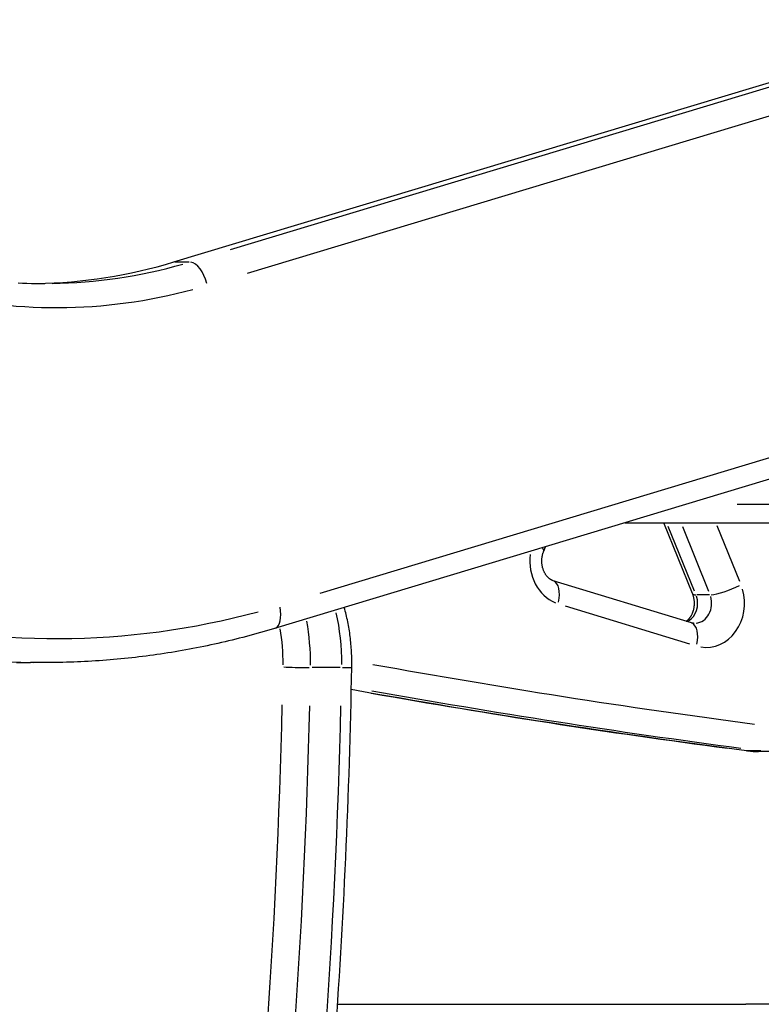
# Model space of a CAD drawing. Extents: x 0 to 30134, y 0 to 21000.
# Drawn here: x 10658 to 10843, y 5275 to 5520 of the extents above; entities that cross this region are included whole.
import ezdxf

# ---------------------------------------------------------------- set-up
doc = ezdxf.new("R2010")
doc.units = 0
doc.header["$LTSCALE"] = 15
doc.layers.add('ITEM', color=131, linetype='CONTINUOUS')

msp = doc.modelspace()

# ---------------------------------------------------------------- linework, layer by layer
at = {"layer": 'ITEM'}
for p, q in [((10696.58, 5459.59), (10896.81, 5519.98)), ((10890.8, 5516.96), (10710.59, 5462.61)), ((10714.9, 5456.81), (10895.11, 5511.16)), ((10696.78, 5459.59), (10700.38, 5459.59)), ((10657.74, 5454.4), (10658.84, 5454.34)), ((10658.84, 5454.34), (10659.94, 5454.3)), ((10659.94, 5454.3), (10661.05, 5454.26)), ((10661.05, 5454.26), (10662.15, 5454.24)), ((10662.15, 5454.24), (10663.25, 5454.22)), ((10663.25, 5454.22), (10664.36, 5454.22)), ((10913.17, 5431.34), (10732.96, 5376.98)), ((10921.91, 5428.61), (10721.68, 5368.22)), ((11066.24, 5399.16), (10836.99, 5399.16)), ((10809, 5394.56), (11094.62, 5394.56)), ((10825.89, 5376.92), (10818.74, 5394.56)), ((10826.38, 5377.53), (10819.84, 5393.66)), ((10823.34, 5393.66), (10829.88, 5377.53)), ((10837.64, 5379.94), (10832.03, 5393.79)), ((10788.64, 5387.11), (10788.69, 5387.25)), ((10788.69, 5387.25), (10788.74, 5387.39)), ((10788.74, 5387.39), (10788.8, 5387.53)), ((10788.8, 5387.53), (10789.25, 5388.6)), ((10788.3, 5385.11), (10788.31, 5385.27)), ((10788.3, 5384.95), (10788.3, 5385.11)), ((10788.31, 5384.79), (10788.3, 5384.95)), ((10788.31, 5385.27), (10788.32, 5385.43)), ((10788.32, 5384.63), (10788.31, 5384.79)), ((10788.32, 5385.43), (10788.33, 5385.59)), ((10788.33, 5385.59), (10788.34, 5385.75)), ((10788.34, 5385.75), (10788.36, 5385.9)), ((10788.36, 5385.9), (10788.38, 5386.06)), ((10788.38, 5386.06), (10788.41, 5386.22)), ((10788.41, 5386.22), (10788.44, 5386.37)), ((10788.44, 5386.37), (10788.47, 5386.52)), ((10788.47, 5386.52), (10788.51, 5386.67)), ((10788.51, 5386.67), (10788.55, 5386.82)), ((10788.55, 5386.82), (10788.59, 5386.97)), ((10788.59, 5386.97), (10788.64, 5387.11)), ((10788.33, 5384.47), (10788.32, 5384.63)), ((10788.34, 5384.31), (10788.33, 5384.47)), ((10788.36, 5384.15), (10788.34, 5384.31)), ((10788.39, 5384), (10788.36, 5384.15)), ((10788.41, 5383.84), (10788.39, 5384)), ((10788.44, 5383.69), (10788.41, 5383.84)), ((10788.48, 5383.54), (10788.44, 5383.69)), ((10788.51, 5383.39), (10788.48, 5383.54)), ((10788.55, 5383.24), (10788.51, 5383.39)), ((10788.6, 5383.09), (10788.55, 5383.24)), ((10788.64, 5382.95), (10788.6, 5383.09)), ((10788.69, 5382.81), (10788.64, 5382.95)), ((10788.75, 5382.67), (10788.69, 5382.81)), ((10788.8, 5382.54), (10788.75, 5382.67)), ((10788.86, 5382.4), (10788.8, 5382.54)), ((10788.92, 5382.27), (10788.86, 5382.4)), ((10788.98, 5382.15), (10788.92, 5382.27)), ((10789.05, 5382.03), (10788.98, 5382.15)), ((10789.12, 5381.91), (10789.05, 5382.03)), ((10789.19, 5381.79), (10789.12, 5381.91)), ((10789.26, 5381.68), (10789.19, 5381.79)), ((10789.33, 5381.57), (10789.26, 5381.68)), ((10789.41, 5381.47), (10789.33, 5381.57)), ((10789.48, 5381.37), (10789.41, 5381.47)), ((10789.56, 5381.27), (10789.48, 5381.37)), ((10789.64, 5381.18), (10789.56, 5381.27)), ((10789.72, 5381.09), (10789.64, 5381.18)), ((10789.8, 5381.01), (10789.72, 5381.09)), ((10789.88, 5380.93), (10789.8, 5381.01)), ((10789.96, 5380.85), (10789.88, 5380.93)), ((10790.04, 5380.78), (10789.96, 5380.85)), ((10790.12, 5380.71), (10790.04, 5380.78)), ((10790.2, 5380.64), (10790.12, 5380.71)), ((10790.28, 5380.58), (10790.2, 5380.64)), ((10790.36, 5380.52), (10790.28, 5380.58)), ((10790.44, 5380.47), (10790.36, 5380.52)), ((10790.52, 5380.42), (10790.44, 5380.47)), ((10790.6, 5380.38), (10790.52, 5380.42)), ((10790.68, 5380.33), (10790.6, 5380.38)), ((10790.76, 5380.29), (10790.68, 5380.33)), ((10790.84, 5380.26), (10790.76, 5380.29)), ((10790.92, 5380.22), (10790.84, 5380.26)), ((10791, 5380.19), (10790.92, 5380.22)), ((10791.07, 5380.17), (10791, 5380.19)), ((10791.15, 5380.14), (10791.07, 5380.17)), ((10825.64, 5369.62), (10791.15, 5380.14)), ((10825.94, 5376.81), (10825.89, 5376.92)), ((10825.98, 5376.69), (10825.94, 5376.81)), ((10826.02, 5376.57), (10825.98, 5376.69)), ((10826.06, 5376.46), (10826.02, 5376.57)), ((10826.09, 5376.33), (10826.06, 5376.46)), ((10826.13, 5376.21), (10826.09, 5376.33)), ((10826.16, 5376.09), (10826.13, 5376.21)), ((10826.19, 5375.96), (10826.16, 5376.09)), ((10826.22, 5375.84), (10826.19, 5375.96)), ((10826.24, 5375.71), (10826.22, 5375.84)), ((10826.26, 5375.58), (10826.24, 5375.71)), ((10826.28, 5375.45), (10826.26, 5375.58)), ((10826.3, 5375.32), (10826.28, 5375.45)), ((10826.32, 5375.19), (10826.3, 5375.32)), ((10826.33, 5375.06), (10826.32, 5375.19)), ((10826.34, 5374.93), (10826.33, 5375.06)), ((10826.34, 5374.79), (10826.34, 5374.93)), ((10830.07, 5376.63), (10826.92, 5376.63)), ((10739.18, 5373.03), (10739.05, 5373.46)), ((10739.3, 5372.59), (10739.18, 5373.03)), ((10739.41, 5372.16), (10739.3, 5372.59)), ((10794.12, 5373.88), (10825.16, 5364.4)), ((10825.99, 5372.36), (10826.03, 5372.48)), ((10826.03, 5372.48), (10826.07, 5372.6)), ((10826.07, 5372.6), (10826.1, 5372.72)), ((10826.1, 5372.72), (10826.14, 5372.84)), ((10826.14, 5372.84), (10826.17, 5372.97)), ((10826.17, 5372.97), (10826.2, 5373.09)), ((10826.2, 5373.09), (10826.22, 5373.22)), ((10826.22, 5373.22), (10826.25, 5373.35)), ((10826.25, 5373.35), (10826.27, 5373.48)), ((10826.27, 5373.48), (10826.29, 5373.61)), ((10826.29, 5373.61), (10826.3, 5373.74)), ((10826.3, 5373.74), (10826.32, 5373.87)), ((10826.32, 5373.87), (10826.33, 5374)), ((10826.33, 5374), (10826.34, 5374.13)), ((10826.35, 5374.66), (10826.34, 5374.79)), ((10826.34, 5374.13), (10826.35, 5374.26)), ((10826.35, 5374.53), (10826.35, 5374.66)), ((10826.35, 5374.4), (10826.35, 5374.53)), ((10826.35, 5374.26), (10826.35, 5374.4)), ((10739.52, 5371.71), (10739.41, 5372.16)), ((10739.63, 5371.27), (10739.52, 5371.71)), ((10739.73, 5370.82), (10739.63, 5371.27)), ((10739.83, 5370.37), (10739.73, 5370.82)), ((10739.92, 5369.92), (10739.83, 5370.37)), ((10824.32, 5370.02), (10824.39, 5370.07)), ((10824.39, 5370.07), (10824.45, 5370.12)), ((10824.45, 5370.12), (10824.52, 5370.17)), ((10824.52, 5370.17), (10824.59, 5370.23)), ((10824.59, 5370.23), (10824.66, 5370.29)), ((10824.66, 5370.29), (10824.72, 5370.35)), ((10824.72, 5370.35), (10824.79, 5370.41)), ((10824.79, 5370.41), (10824.86, 5370.48)), ((10824.86, 5370.48), (10824.92, 5370.55)), ((10824.92, 5370.55), (10824.99, 5370.62)), ((10824.99, 5370.62), (10825.05, 5370.7)), ((10825.05, 5370.7), (10825.12, 5370.77)), ((10825.12, 5370.77), (10825.18, 5370.85)), ((10825.18, 5370.85), (10825.24, 5370.94)), ((10825.24, 5370.94), (10825.31, 5371.02)), ((10825.31, 5371.02), (10825.37, 5371.11)), ((10825.37, 5371.11), (10825.43, 5371.2)), ((10825.43, 5371.2), (10825.49, 5371.3)), ((10825.49, 5371.3), (10825.54, 5371.39)), ((10825.54, 5371.39), (10825.6, 5371.49)), ((10825.6, 5371.49), (10825.65, 5371.59)), ((10825.65, 5371.59), (10825.71, 5371.7)), ((10825.71, 5371.7), (10825.76, 5371.8)), ((10825.76, 5371.8), (10825.81, 5371.91)), ((10825.81, 5371.91), (10825.86, 5372.02)), ((10825.86, 5372.02), (10825.9, 5372.13)), ((10825.9, 5372.13), (10825.95, 5372.25)), ((10825.95, 5372.25), (10825.99, 5372.36)), ((10719.93, 5367.7), (10719.05, 5367.45)), ((10720.8, 5367.96), (10719.93, 5367.7)), ((10721.68, 5368.22), (10720.8, 5367.96)), ((10740.01, 5369.47), (10739.92, 5369.92)), ((10740.09, 5369.01), (10740.01, 5369.47)), ((10740.18, 5368.55), (10740.09, 5369.01)), ((10740.25, 5368.09), (10740.18, 5368.55)), ((10740.33, 5367.62), (10740.25, 5368.09)), ((10740.4, 5367.16), (10740.33, 5367.62)), ((10825.73, 5369.59), (10825.64, 5369.62)), ((10825.82, 5369.57), (10825.73, 5369.59)), ((10825.9, 5369.55), (10825.82, 5369.57)), ((10825.99, 5369.54), (10825.9, 5369.55)), ((10826.07, 5369.53), (10825.99, 5369.54)), ((10826.16, 5369.52), (10826.07, 5369.53)), ((10826.24, 5369.51), (10826.16, 5369.52)), ((10826.32, 5369.51), (10826.24, 5369.51)), ((10710.22, 5365.13), (10709.34, 5364.92)), ((10711.11, 5365.34), (10710.22, 5365.13)), ((10711.99, 5365.56), (10711.11, 5365.34)), ((10712.88, 5365.78), (10711.99, 5365.56)), ((10713.76, 5366.01), (10712.88, 5365.78)), ((10714.65, 5366.24), (10713.76, 5366.01)), ((10715.53, 5366.47), (10714.65, 5366.24)), ((10716.41, 5366.71), (10715.53, 5366.47)), ((10717.29, 5366.95), (10716.41, 5366.71)), ((10718.17, 5367.2), (10717.29, 5366.95)), ((10719.05, 5367.45), (10718.17, 5367.2)), ((10740.46, 5366.69), (10740.4, 5367.16)), ((10740.52, 5366.22), (10740.46, 5366.69)), ((10740.58, 5365.75), (10740.52, 5366.22)), ((10740.63, 5365.28), (10740.58, 5365.75)), ((10740.68, 5364.81), (10740.63, 5365.28)), ((10698.64, 5362.73), (10697.74, 5362.57)), ((10699.54, 5362.89), (10698.64, 5362.73)), ((10700.43, 5363.05), (10699.54, 5362.89)), ((10701.32, 5363.22), (10700.43, 5363.05)), ((10702.22, 5363.39), (10701.32, 5363.22)), ((10703.11, 5363.57), (10702.22, 5363.39)), ((10704, 5363.75), (10703.11, 5363.57)), ((10704.89, 5363.94), (10704, 5363.75)), ((10705.78, 5364.12), (10704.89, 5363.94)), ((10706.67, 5364.32), (10705.78, 5364.12)), ((10707.56, 5364.51), (10706.67, 5364.32)), ((10708.45, 5364.72), (10707.56, 5364.51)), ((10709.34, 5364.92), (10708.45, 5364.72)), ((10740.72, 5364.33), (10740.68, 5364.81)), ((10740.76, 5363.85), (10740.72, 5364.33)), ((10740.8, 5363.38), (10740.76, 5363.85)), ((10740.83, 5362.9), (10740.8, 5363.38)), ((10740.86, 5362.42), (10740.83, 5362.9)), ((10677.93, 5360.19), (10677.03, 5360.13)), ((10678.84, 5360.25), (10677.93, 5360.19)), ((10679.74, 5360.32), (10678.84, 5360.25)), ((10680.65, 5360.4), (10679.74, 5360.32)), ((10681.55, 5360.47), (10680.65, 5360.4)), ((10682.45, 5360.55), (10681.55, 5360.47)), ((10683.35, 5360.64), (10682.45, 5360.55)), ((10684.26, 5360.73), (10683.35, 5360.64)), ((10685.16, 5360.82), (10684.26, 5360.73)), ((10686.06, 5360.92), (10685.16, 5360.82)), ((10686.96, 5361.02), (10686.06, 5360.92)), ((10687.86, 5361.13), (10686.96, 5361.02)), ((10688.76, 5361.24), (10687.86, 5361.13)), ((10689.66, 5361.35), (10688.76, 5361.24)), ((10690.56, 5361.47), (10689.66, 5361.35)), ((10691.46, 5361.6), (10690.56, 5361.47)), ((10692.36, 5361.72), (10691.46, 5361.6)), ((10693.26, 5361.85), (10692.36, 5361.72)), ((10694.16, 5361.99), (10693.26, 5361.85)), ((10695.06, 5362.13), (10694.16, 5361.99)), ((10695.95, 5362.27), (10695.06, 5362.13)), ((10696.85, 5362.42), (10695.95, 5362.27)), ((10697.74, 5362.57), (10696.85, 5362.42)), ((10740.88, 5361.94), (10740.86, 5362.42)), ((10740.9, 5361.46), (10740.88, 5361.94)), ((10740.91, 5360.98), (10740.9, 5361.46)), ((10740.92, 5360.5), (10740.91, 5360.98)), ((10740.93, 5360.02), (10740.92, 5360.5)), ((10657.32, 5359.75), (10658.2, 5359.74)), ((10658.2, 5359.74), (10659.09, 5359.73)), ((10659.09, 5359.73), (10659.97, 5359.72)), ((10659.97, 5359.72), (10660.86, 5359.72)), ((10664.36, 5359.72), (10660.86, 5359.72)), ((10665.26, 5359.72), (10664.36, 5359.72)), ((10666.17, 5359.73), (10665.26, 5359.72)), ((10667.07, 5359.74), (10666.17, 5359.73)), ((10667.98, 5359.75), (10667.07, 5359.74)), ((10668.88, 5359.77), (10667.98, 5359.75)), ((10669.79, 5359.8), (10668.88, 5359.77)), ((10670.7, 5359.82), (10669.79, 5359.8)), ((10671.6, 5359.85), (10670.7, 5359.82)), ((10672.51, 5359.89), (10671.6, 5359.85)), ((10673.41, 5359.93), (10672.51, 5359.89)), ((10674.32, 5359.97), (10673.41, 5359.93)), ((10675.22, 5360.02), (10674.32, 5359.97)), ((10676.13, 5360.07), (10675.22, 5360.02)), ((10677.03, 5360.13), (10676.13, 5360.07)), ((10738.03, 5358.49), (10731.02, 5358.49)), ((10740.87, 5355.6), (10740.92, 5358.58)), ((10740.92, 5358.58), (10740.93, 5359.06)), ((10740.93, 5359.54), (10740.93, 5360.02)), ((10740.93, 5359.06), (10740.93, 5359.54)), ((10740.81, 5352.63), (10740.87, 5355.6)), ((10743.88, 5352.45), (10740.81, 5353)), ((10740.74, 5349.66), (10740.81, 5352.63)), ((10746.95, 5351.9), (10743.88, 5352.45)), ((10750.03, 5351.36), (10746.95, 5351.9)), ((10753.1, 5350.83), (10750.03, 5351.36)), ((10756.17, 5350.3), (10753.1, 5350.83)), ((10740.67, 5346.68), (10740.74, 5349.66)), ((10759.24, 5349.77), (10756.17, 5350.3)), ((10762.32, 5349.25), (10759.24, 5349.77)), ((10765.39, 5348.73), (10762.32, 5349.25)), ((10768.47, 5348.22), (10765.39, 5348.73)), ((10771.54, 5347.71), (10768.47, 5348.22)), ((10740.59, 5343.71), (10740.67, 5346.68)), ((10774.62, 5347.21), (10771.54, 5347.71)), ((10777.7, 5346.71), (10774.62, 5347.21)), ((10780.78, 5346.22), (10777.7, 5346.71)), ((10783.85, 5345.73), (10780.78, 5346.22)), ((10786.93, 5345.25), (10783.85, 5345.73)), ((10740.51, 5340.74), (10740.59, 5343.71)), ((10790.01, 5344.77), (10786.93, 5345.25)), ((10793.09, 5344.29), (10790.01, 5344.77)), ((10796.17, 5343.83), (10793.09, 5344.29)), ((10799.25, 5343.36), (10796.17, 5343.83)), ((10802.33, 5342.9), (10799.25, 5343.36)), ((10740.43, 5337.77), (10740.51, 5340.74)), ((10805.42, 5342.45), (10802.33, 5342.9)), ((10808.5, 5342), (10805.42, 5342.45)), ((10811.58, 5341.55), (10808.5, 5342)), ((10814.67, 5341.11), (10811.58, 5341.55)), ((10817.75, 5340.67), (10814.67, 5341.11)), ((10820.83, 5340.24), (10817.75, 5340.67)), ((10823.92, 5339.82), (10820.83, 5340.24)), ((10827.01, 5339.39), (10823.92, 5339.82)), ((10830.09, 5338.98), (10827.01, 5339.39)), ((10833.18, 5338.57), (10830.09, 5338.98)), ((10836.27, 5338.16), (10833.18, 5338.57)), ((10839.35, 5337.76), (10836.27, 5338.16)), ((10740.33, 5334.8), (10740.43, 5337.77)), ((10839.74, 5337.71), (10839.35, 5337.76)), ((10842.87, 5337.74), (10839.72, 5337.74)), ((10840.12, 5337.67), (10839.74, 5337.71)), ((10840.51, 5337.63), (10840.12, 5337.67)), ((10840.89, 5337.61), (10840.51, 5337.63)), ((10841.28, 5337.58), (10840.89, 5337.61)), ((10841.67, 5337.57), (10841.28, 5337.58)), ((10842.05, 5337.56), (10841.67, 5337.57)), ((10842.44, 5337.56), (10842.05, 5337.56)), ((10845.94, 5337.56), (10842.44, 5337.56)), ((10740.24, 5331.83), (10740.33, 5334.8)), ((10740.14, 5328.86), (10740.24, 5331.83)), ((10740.03, 5325.89), (10740.14, 5328.86)), ((10739.92, 5322.93), (10740.03, 5325.89)), ((10739.8, 5319.96), (10739.92, 5322.93)), ((10739.68, 5317), (10739.8, 5319.96)), ((10739.56, 5314.03), (10739.68, 5317)), ((10739.42, 5311.07), (10739.56, 5314.03)), ((10739.29, 5308.1), (10739.42, 5311.07)), ((10739.15, 5305.14), (10739.29, 5308.1)), ((10739, 5302.18), (10739.15, 5305.14)), ((10738.85, 5299.22), (10739, 5302.18)), ((10738.69, 5296.26), (10738.85, 5299.22)), ((10738.53, 5293.3), (10738.69, 5296.26)), ((10738.36, 5290.35), (10738.53, 5293.3)), ((10738.19, 5287.39), (10738.36, 5290.35)), ((10738.02, 5284.44), (10738.19, 5287.39)), ((10737.83, 5281.48), (10738.02, 5284.44)), ((10737.65, 5278.53), (10737.83, 5281.48)), ((10737.45, 5275.58), (10737.65, 5278.53)), ((10737.26, 5272.63), (10737.45, 5275.58)), ((10737.39, 5274.56), (10839.16, 5274.56)), ((10855.51, 5274.56), (10839.16, 5274.56))]:
    msp.add_line(p, q, dxfattribs=at)
for centre, major_axis, ratio, start_param, end_param in [((10660.36, 5619.72), (0, -165.5), 0.866025, 0.013997, 0.25549), ((10664.36, 5619.72), (0, 165.5), 0.866025, 3.154367, 3.384308), ((10701.89, 5453.79), (-1.73, 5.74), 0.483771, 4.646043, 6.05976), ((10667.36, 5619.72), (0, -171.5), 0.866025, 6.058971, 6.513427), ((10783.27, 5389.86), (-5.53, 2.34), 0.219317, 3.165529, 3.596375), ((10794.83, 5385.04), (0, -11), 0.866025, 4.5651, 5.948003), ((10789.4, 5374.4), (1.75, 5.74), 0.483406, 4.930058, 6.211968), ((10829.32, 5374.51), (0, -11), 0.866025, 6.138173, 8.17834), ((10834.95, 5379.17), (5.56, 2.25), 0.211929, 3.701949, 5.115666), ((10822.82, 5374.51), (0, -5), 0.866025, 0.496545, 1.928921), ((10831.45, 5379.17), (5.56, 2.25), 0.211929, 3.165684, 3.599319), ((10826.32, 5374.51), (0, 5), 0.866025, 3.242018, 5.049665), ((10667.36, 5619.72), (0, 254), 0.866025, 2.917378, 3.371835), ((10719.95, 5373.96), (1.73, -5.74), 0.483771, 0.071296, 1.354615), ((10715.64, 5359.56), (0, 30), 0.5, 4.697341, 5.068876), ((10723.43, 5359.56), (0, -30), 0.5, 1.559766, 2.00363), ((10711.31, 5359.56), (0, -25), 0.5, 1.555412, 1.920895), ((10823.89, 5363.88), (1.75, 5.74), 0.483406, 4.930058, 6.211968), ((10664.36, 5619.72), (0, -260), 0.866025, 6.046196, 6.270712), ((10728.13, 5358.66), (-5, 0.09), 0.030901, 0.602414, 2.016131), ((10735.92, 5358.66), (-5, 0.09), 0.030901, 2.147017, 3.089247), ((11104.77, 7999.66), (0, 2672.63), 0.866025, 2.986047, 3.027526), ((11098.27, 7999.66), (0, 2678.63), 0.866025, 2.989033, 3.027684), ((11101.77, 7999.66), (0, -2678.63), 0.866025, 6.129181, 6.1692), ((10288.34, 5389.76), (0, -871.47), 0.5, 1.328109, 1.524212), ((10292.67, 5389.76), (0, 876.47), 0.5, 4.469702, 4.665805), ((10300.46, 5389.76), (0, -876.47), 0.5, 1.328109, 1.524212), ((10840.12, 5343.71), (0.77, 5.95), 0.496881, 3.144808, 3.20268), ((10842.44, 5367.56), (0, 30), 0.866025, 3.035419, 3.136005)]:
    msp.add_ellipse(centre, major_axis=major_axis, ratio=ratio, start_param=start_param, end_param=end_param, dxfattribs=at)

doc.saveas('drawing.dxf')
